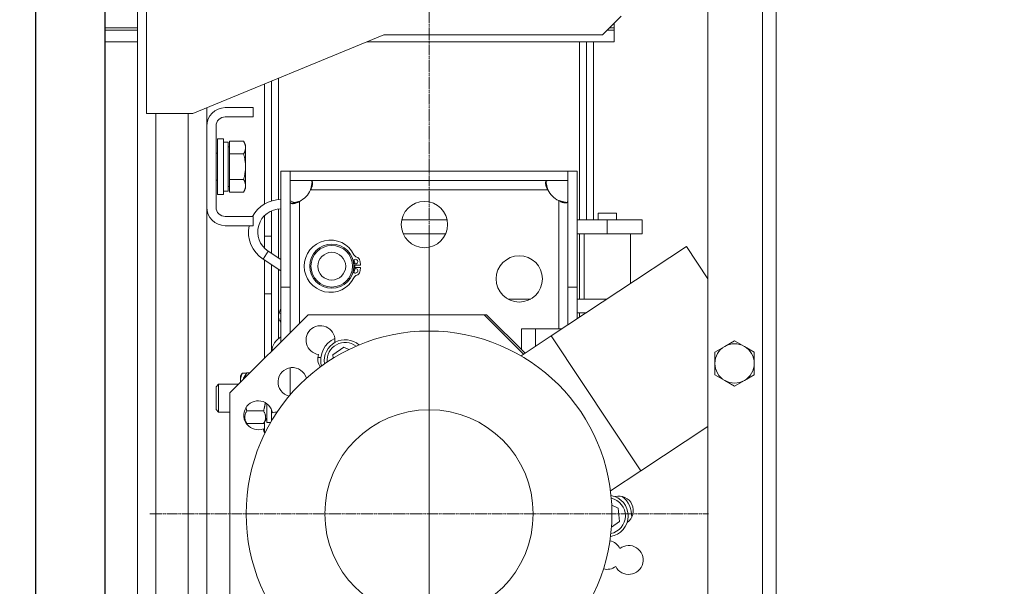
# Model space of a CAD drawing. Units: inches. Extents: x 34924 to 69480, y 26915 to 75489.
# Drawn here: x 38778 to 39203, y 40491 to 40736 of the extents above; entities that cross this region are included whole.
import ezdxf

# ---------------------------------------------------------------- set-up
doc = ezdxf.new("R2010")
doc.units = ezdxf.units.IN
doc.header["$MEASUREMENT"] = 0
doc.linetypes.add('DASHDOT2', pattern=[12.7, 6.35, -3.175, 0, -3.175])
doc.layers.add('CABINA', color=7, linetype='Continuous')
doc.layers.add('CAMPITURE', color=1, linetype='Continuous')
for name, color, linetype, lineweight in [('Centro(ISO)', 7, 'Continuous', 18), ('Geometria schizzo(ISO)', 7, 'Continuous', 18), ("Linea d'asse(ISO)", 7, 'DASHDOT2', 9), ('QUOTE', 1, 'Continuous', 15), ('Spigoli tangenti visibili(ISO)', 7, 'Continuous', 18), ('Spigoli visibili(ISO)', 7, 'Continuous', 18)]:
    doc.layers.add(name, color=color, linetype=linetype, lineweight=lineweight)
doc.styles.add('QUOTE', font='romans.shx', dxfattribs={"width": 0.8})
doc.dimstyles.new('GMV', dxfattribs={"dimscale": 12, "dimtxt": 3, "dimasz": 3, "dimexe": 1, "dimexo": 0.5, "dimgap": 1, "dimtad": 1, "dimdec": 1, "dimdsep": 46, "dimtxsty": 'QUOTE', "dimcen": 0, "dimclrt": 2, "dimadec": 0, "dimazin": 0, "dimtfac": 1, "dimtdec": 1, "dimtmove": 0, "dimatfit": 3, "dimfxl": 1, "dimtvp": 1, "dimtolj": 1, "dimarcsym": 0})
doc.dimstyles.new('GMV$0', dxfattribs={"dimscale": 10, "dimtxt": 4, "dimasz": 3, "dimexe": 2, "dimexo": 3, "dimgap": 1, "dimtad": 1, "dimdec": 1, "dimdsep": 46, "dimtxsty": 'QUOTE', "dimcen": 0, "dimclrt": 2, "dimadec": 0, "dimazin": 0, "dimtfac": 1, "dimtdec": 1, "dimtmove": 0, "dimatfit": 3, "dimfxl": 1, "dimtvp": 1, "dimtolj": 1, "dimarcsym": 0})

# ---------------------------------------------------------------- blocks, each defined once
blk = doc.blocks.new('*D787')
at = {"layer": 'Defpoints', "color": 0}
for p in [(38784.88, 41072.76), (39624.96, 41072.76), (38859.87, 39872.76)]:
    blk.add_point(p, dxfattribs=at)
at = {"layer": 'QUOTE', "color": 0, "lineweight": -2}
for p, q in [((38790.88, 41072.76), (39636.96, 41072.76)), ((39624.96, 39908.76), (39624.96, 41036.76)), ((38865.87, 39872.76), (39636.96, 39872.76))]:
    blk.add_line(p, q, dxfattribs=at)
at = {"layer": 'QUOTE', "color": 0}
for points in [[(39630.96, 41036.76), (39618.96, 41036.76), (39624.96, 41072.76)], [(39618.96, 39908.76), (39630.96, 39908.76), (39624.96, 39872.76)]]:
    blk.add_solid(points, dxfattribs=at)
at = {"layer": 'QUOTE', "color": 2, "insert": (39594.96, 40472.76), "char_height": 36, "attachment_point": 5, "rotation": 90, "style": 'QUOTE'}
blk.add_mtext('Kabina wew. \\A1;1200', dxfattribs=at)
blk = doc.blocks.new('*D788')
at = {"layer": 'Defpoints', "color": 0}
for p in [(38814.88, 41102.76), (39748.16, 41102.76), (38899.87, 39832.76)]:
    blk.add_point(p, dxfattribs=at)
at = {"layer": 'QUOTE', "color": 0, "lineweight": -2}
for p, q in [((38820.88, 41102.76), (39760.16, 41102.76)), ((39748.16, 39868.76), (39748.16, 41066.76)), ((38905.87, 39832.76), (39760.16, 39832.76))]:
    blk.add_line(p, q, dxfattribs=at)
at = {"layer": 'QUOTE', "color": 0}
for points in [[(39754.16, 41066.76), (39742.16, 41066.76), (39748.16, 41102.76)], [(39742.16, 39868.76), (39754.16, 39868.76), (39748.16, 39832.76)]]:
    blk.add_solid(points, dxfattribs=at)
at = {"layer": 'QUOTE', "color": 2, "insert": (39718.16, 40467.76), "char_height": 36, "attachment_point": 5, "rotation": 90, "style": 'QUOTE'}
blk.add_mtext('Kabina zew. \\A1;1270', dxfattribs=at)
blk = doc.blocks.new('*D789')
at = {"layer": 'Defpoints', "color": 0}
for p in [(38954.88, 40822.76), (38954.88, 40122.76), (39508.34, 40122.76)]:
    blk.add_point(p, dxfattribs=at)
at = {"layer": 'QUOTE', "color": 0, "lineweight": -2}
for p, q in [((38984.88, 40822.76), (39528.34, 40822.76)), ((39508.34, 40792.76), (39508.34, 40152.76)), ((38984.88, 40122.76), (39528.34, 40122.76))]:
    blk.add_line(p, q, dxfattribs=at)
at = {"layer": 'QUOTE', "color": 0}
for points in [[(39513.34, 40792.76), (39503.34, 40792.76), (39508.34, 40822.76)], [(39503.34, 40152.76), (39513.34, 40152.76), (39508.34, 40122.76)]]:
    blk.add_solid(points, dxfattribs=at)
at = {"layer": 'QUOTE', "color": 2, "insert": (39471.67, 40472.76), "char_height": 40, "attachment_point": 5, "rotation": 90, "style": 'QUOTE'}
blk.add_mtext('Rozstaw prowadnic \\A1;700', dxfattribs=at)

msp = doc.modelspace()

# ---------------------------------------------------------------- hatches: boundary and pattern name
at = {"layer": 'CAMPITURE', "ltscale": 4}
h = msp.add_hatch(dxfattribs=at)
h.set_pattern_fill('AR-CONC', color=256, scale=0.5, angle=180, style=0)
h.set_pattern_definition([(130, (71009.36, 60672.076), (-91.09233, -7.96954), [9.525, -104.775]), (185, (71009.36, 60672.08), (17.62141, 95.52832), [7.62, -83.82]), (79.549, (71001.77, 60671.41), (-73.47125, 87.55834), [8.095, -89.045]), (133.8158, (71009.36, 60697.48), (-135.53952, -21.02116), [14.2875, -157.1625]), (83.3644, (70998.06, 60695.72), (-118.7021, 123.7128), [12.1425, -133.5675]), (188.816, (71009.36, 60697.48), (-118.7023, 123.71256), [11.43, -125.73]), (159, (70996.66, 60691.126), (-75.80744, -51.13276), [9.525, -104.775]), (214, (70996.66, 60691.13), (-30.90101, 92.09398), [7.62, -83.82]), (108.5486, (70990.34, 60686.865), (-106.70825, 40.96143), [8.095, -89.045]), (142.5, (71009.357, 60672.076), (-1.544302, 42.27752), [0, -82.804, 0, -85.09, 0, -84.1375]), (172.5, (71009.357, 60672.076), (-33.40983, 50.09029), [0, -48.514, 0, -80.899, 0, -32.0675]), (212.5, (71037.678, 60672.076), (-67.795298, -2.864372), [0, -31.75, 0, -99.06, 0, -131.445]), (222.5, (71050.38, 60672.076), (-74.06459, 12.713246), [0, -41.275, 0, -65.786, 0, -93.345])])
edge = h.paths.add_edge_path()
edge.add_line((37584.87644, 40842.75769), (37734.87538, 40842.75769))
edge.add_line((37734.87538, 40842.75769), (37734.87538, 41172.75674))
edge.add_arc((37734.87638, 41172.75674), 0.001, 90.0000008, 179.9999992, ccw=False)
edge.add_line((37734.87638, 41172.75774), (39214.874, 41172.75774))
edge.add_arc((39214.874, 41172.75674), 0.001, 0.0000002, 89.9999998, ccw=False)
edge.add_line((39214.875, 41172.75674), (39214.875, 39622.75836))
edge.add_line((39214.875, 39622.75836), (38879.875, 39622.75836))
edge.add_line((38879.875, 39622.75836), (38879.875, 39472.75836))
edge.add_line((38879.875, 39472.75836), (39364.875, 39472.75836))
edge.add_line((39364.875, 39472.75836), (39364.875, 41322.75674))
edge.add_arc((39364.874, 41322.75674), 0.001, 0.0000002, 90)
edge.add_line((39364.874, 41322.75774), (37584.87644, 41322.75774))
edge.add_arc((37584.87644, 41322.75674), 0.001, 90, 180.0000004)
edge.add_line((37584.87544, 41322.75674), (37584.87544, 40842.75869))
edge.add_arc((37584.87644, 40842.75869), 0.001, 180.000001, 269.9999992)

# ---------------------------------------------------------------- linework, layer by layer
at = {"layer": 'CABINA'}
msp.add_line((38814.87529, 41102.75836), (38814.87529, 39832.75836), dxfattribs=at)
at = {"layer": 'CABINA', "color": 3}
msp.add_line((38784.87529, 41072.75836), (38784.87529, 39872.75836), dxfattribs=at)
at = {"layer": 'Centro(ISO)', "linetype": 'Continuous'}
msp.add_line((38954.87529, 40643.42503), (38954.87529, 40402.0917), dxfattribs=at)
at = {"layer": 'Geometria schizzo(ISO)'}
msp.add_line((38814.87529, 40922.75836), (38814.87529, 40100.62838), dxfattribs=at)
at = {"layer": "Linea d'asse(ISO)", "linetype": 'DASHDOT2', "ltscale": 0.05}
for p, q in [((38954.87529, 39991.75176), (38954.87529, 40983.98903)), ((38834.20862, 40522.75836), (39075.54196, 40522.75836))]:
    msp.add_line(p, q, dxfattribs=at)
at = {"layer": 'Spigoli tangenti visibili(ISO)'}
for p, q in [((39098.87529, 40938.75836), (39098.87529, 40006.75836)), ((39019.87529, 40726.75836), (39019.87529, 40649.75836)), ((38889.87529, 40658.5226), (38889.87529, 40711.00685)), ((38836.87529, 40249.75836), (38836.87529, 40695.75836)), ((38850.87529, 40249.75836), (38850.87529, 40695.75836)), ((38903.704, 40662.75836), (39006.19934, 40662.75836)), ((38898.87529, 40605.03044), (38898.87529, 40657.74941)), ((39010.87529, 40658.08242), (39010.87529, 40602.75836)), ((38889.87529, 40633.26302), (38889.87529, 40654.50824)), ((39031.87529, 40643.75836), (39031.87529, 40649.75836)), ((39019.87529, 40643.75836), (39019.87529, 40615.55836)), ((38883.21136, 40632.84238), (38885.40106, 40636.1898)), ((38889.87529, 40598.50336), (38889.87529, 40628.48322)), ((38890.13915, 40609.55836), (38890.87529, 40609.27686)), ((39019.87529, 40609.55836), (39019.87529, 40607.73164)), ((38890.37105, 40606.20081), (38890.87529, 40606.47836)), ((39000.87529, 40595.16065), (39000.87529, 40602.75836)), ((38894.87529, 40574.14902), (38894.87529, 40585.88752))]:
    msp.add_line(p, q, dxfattribs=at)
for centre, start, end in [((38918.62529, 40589.00931), 52.5649899, 184.8066181), ((39031.87529, 40521.89234), 281.3873467, 77.3238868)]:
    msp.add_arc(centre, 7.8, start, end, dxfattribs=at)
at = {"layer": 'Spigoli visibili(ISO)'}
for p, q in [((39075.37529, 40006.75836), (39075.37529, 40938.75836)), ((39104.87529, 40006.75836), (39104.87529, 40938.75836)), ((38832.87529, 40695.75836), (38832.87529, 40790.25836)), ((38828.87529, 40157.75836), (38828.87529, 40787.75836)), ((39037.87529, 40737.75836), (39029.87529, 40729.75836)), ((38828.87529, 40732.75836), (38814.87529, 40732.75836)), ((39034.87529, 40732.75836), (39032.87529, 40732.75836)), ((39034.87529, 40734.75836), (39034.87529, 40732.75836)), ((39034.87529, 40732.75836), (39034.87529, 40731.75836)), ((38828.87529, 40731.75836), (38814.87529, 40731.75836)), ((38935.37529, 40729.75836), (38852.87529, 40695.75836)), ((39029.87529, 40729.75836), (38935.37529, 40729.75836)), ((39034.87529, 40731.75836), (39031.87529, 40731.75836)), ((39034.87529, 40726.75836), (39034.87529, 40731.75836)), ((38814.87529, 40726.75836), (38828.87529, 40726.75836)), ((38928.09588, 40726.75836), (39034.87529, 40726.75836)), ((39022.87529, 40726.75836), (39022.87529, 40649.75836)), ((39025.87529, 40649.75836), (39025.87529, 40726.75836)), ((38883.87529, 40708.53412), (38883.87529, 40656.68272)), ((38886.87529, 40657.97477), (38886.87529, 40709.77048)), ((38852.87529, 40695.75836), (38832.87529, 40695.75836)), ((38858.87529, 40690.25836), (38858.87529, 40698.23109)), ((38878.87529, 40698.25836), (38866.87529, 40698.25836)), ((38878.87529, 40698.25836), (38878.87529, 40694.25836)), ((38858.87529, 40690.25836), (38858.87529, 40655.25836)), ((38862.87529, 40690.25836), (38862.87529, 40655.25836)), ((38878.87529, 40694.25836), (38866.87529, 40694.25836)), ((38863.52529, 40684.75836), (38863.52529, 40660.75836)), ((38866.02529, 40684.75836), (38863.52529, 40684.75836)), ((38866.02529, 40684.75836), (38866.02529, 40660.75836)), ((38866.02529, 40683.30836), (38868.12529, 40683.30836)), ((38868.12529, 40662.20836), (38868.12529, 40683.30836)), ((38868.72539, 40683.72802), (38868.72539, 40678.24319)), ((38868.72539, 40683.72802), (38874.77688, 40683.72802)), ((38875.62539, 40682.25836), (38874.77688, 40683.72802)), ((38875.62539, 40682.25836), (38875.62539, 40680.9856)), ((38863.52529, 40678.47163), (38862.87529, 40678.75836)), ((38868.72539, 40681.35836), (38868.12529, 40681.35836)), ((38868.72539, 40678.24319), (38868.72539, 40667.27353)), ((38868.72539, 40678.24319), (38874.77688, 40678.24319)), ((38875.62539, 40680.9856), (38875.62539, 40672.75836)), ((38875.62539, 40672.75836), (38875.62539, 40664.53112)), ((38890.87529, 40620.75836), (38890.87529, 40670.75836)), ((38890.87529, 40670.75836), (38894.87529, 40670.75836)), ((38894.87529, 40670.75836), (38894.87529, 40620.75836)), ((39014.86529, 40670.75836), (38894.88529, 40670.75836)), ((38894.88529, 40666.75836), (38894.88529, 40670.75836)), ((39014.86529, 40666.75836), (39014.86529, 40670.75836)), ((39014.87529, 40620.75836), (39014.87529, 40670.75836)), ((39014.87529, 40670.75836), (39018.87529, 40670.75836)), ((39018.87529, 40670.75836), (39018.87529, 40620.75836)), ((38863.52529, 40667.04509), (38862.87529, 40666.75836)), ((38868.72539, 40667.27353), (38874.77688, 40667.27353)), ((38868.72539, 40667.27353), (38868.72539, 40661.78871)), ((39014.86529, 40666.75836), (38894.88529, 40666.75836)), ((38866.02529, 40660.75836), (38863.52529, 40660.75836)), ((38866.02529, 40662.20836), (38868.12529, 40662.20836)), ((38868.72539, 40664.15836), (38868.12529, 40664.15836)), ((38868.72539, 40661.78871), (38874.77688, 40661.78871)), ((38875.62539, 40663.25836), (38874.77688, 40661.78871)), ((38875.62539, 40664.53112), (38875.62539, 40663.25836)), ((38858.87529, 40290.25836), (38858.87529, 40655.25836)), ((38886.87529, 40642.75836), (38886.87529, 40653.72351)), ((39035.87529, 40652.65836), (39027.87529, 40652.65836)), ((39027.87529, 40649.75836), (39027.87529, 40652.65836)), ((39035.87529, 40649.75836), (39035.87529, 40652.65836)), ((38866.87529, 40651.25836), (38878.87529, 40651.25836)), ((38878.87529, 40647.25836), (38878.87529, 40651.25836)), ((38883.87529, 40651.69979), (38883.87529, 40642.75836)), ((38943.07733, 40649.75836), (38962.67325, 40649.75836)), ((39018.87529, 40649.75836), (39031.87529, 40649.75836)), ((39046.87529, 40649.75836), (39031.87529, 40649.75836)), ((39046.87529, 40643.75836), (39046.87529, 40649.75836)), ((38866.87529, 40647.25836), (38878.87529, 40647.25836)), ((38962.04044, 40643.75836), (38943.71014, 40643.75836)), ((39031.87529, 40643.75836), (39018.87529, 40643.75836)), ((39021.87529, 40643.75836), (39021.87529, 40615.55836)), ((39031.87529, 40643.75836), (39046.87529, 40643.75836)), ((39041.87529, 40643.75836), (39041.87529, 40622.28752)), ((38886.87529, 40642.75836), (38883.87529, 40642.75836)), ((38883.87529, 40642.75836), (38883.87529, 40637.41693)), ((38886.87529, 40635.22544), (38886.87529, 40642.75836)), ((38885.40106, 40636.1898), (38890.87529, 40632.60887)), ((39007.70223, 40599.67757), (39066.08108, 40638.30283)), ((39066.08108, 40638.30283), (39075.37529, 40624.2554)), ((38883.21136, 40632.84238), (38890.87529, 40627.82908)), ((38883.87529, 40632.40808), (38883.87529, 40617.75836)), ((38886.87529, 40617.75836), (38886.87529, 40630.44565)), ((38925.26057, 40630.25836), (38922.36212, 40630.25836)), ((38922.36212, 40629.25836), (38925.26057, 40629.25836)), ((38894.87529, 40620.75836), (38890.87529, 40620.75836)), ((38890.87529, 40620.75836), (38890.87529, 40597.03044)), ((38894.87529, 40620.75836), (38894.87529, 40601.03044)), ((39018.87529, 40620.75836), (39014.87529, 40620.75836)), ((39014.87529, 40604.42348), (39014.87529, 40620.75836)), ((39018.87529, 40607.07001), (39018.87529, 40620.75836)), ((38883.87529, 40617.75836), (38886.87529, 40617.75836)), ((38883.87529, 40617.75836), (38883.87529, 40590.03044)), ((38886.87529, 40617.75836), (38886.87529, 40593.03044)), ((38988.94477, 40615.55836), (38998.80581, 40615.55836)), ((39018.87529, 40615.55836), (39031.70472, 40615.55836)), ((38890.87529, 40611.48336), (38890.13915, 40609.55836)), ((39022.63623, 40609.55836), (39018.87529, 40609.55836)), ((38868.87529, 40575.03044), (38902.60321, 40608.75836)), ((38890.37105, 40606.20081), (38890.87529, 40605.28473)), ((38978.73315, 40608.75836), (38902.60321, 40608.75836)), ((38978.73315, 40608.75836), (38995.7331, 40591.75842)), ((38979.73315, 40608.75836), (38978.73315, 40608.75836)), ((38979.73315, 40608.75836), (38996.33492, 40592.1566)), ((38994.87529, 40602.75836), (38994.87529, 40593.61623)), ((38994.87529, 40602.75836), (39000.87529, 40602.75836)), ((39000.87529, 40602.75836), (39012.3586, 40602.75836)), ((38994.62848, 40591.02756), (39007.70223, 40599.67757)), ((39007.70223, 40599.67757), (39046.32749, 40541.29872)), ((39086.87529, 40597.57332), (39082.62529, 40595.11958)), ((39091.12529, 40595.11958), (39086.87529, 40597.57332)), ((38918.08425, 40594.7574), (38913.37677, 40591.4148)), ((38920.24869, 40593.7654), (38918.08425, 40594.7574)), ((39082.62529, 40595.11958), (39078.37529, 40592.66584)), ((39078.37529, 40592.66584), (39078.37529, 40587.75836)), ((39095.37529, 40592.66584), (39091.12529, 40595.11958)), ((39095.37529, 40587.75836), (39095.37529, 40592.66584)), ((38906.87313, 40590.25836), (38908.14949, 40590.25836)), ((38913.37677, 40591.4148), (38913.50434, 40590.05951)), ((39078.37529, 40587.75836), (39078.37529, 40582.85088)), ((39095.37529, 40582.85088), (39095.37529, 40587.75836)), ((38873.37519, 40582.25836), (38873.77986, 40582.95928)), ((38873.37519, 40580.17902), (38873.37519, 40582.25836)), ((38873.37519, 40579.53034), (38873.37519, 40580.17902)), ((38876.0716, 40583.60363), (38874.2237, 40583.60363)), ((38874.77529, 40581.35836), (38876.14341, 40583.72802)), ((38874.77529, 40580.93044), (38874.77529, 40581.35836)), ((38876.14341, 40583.72802), (38877.57287, 40583.72802)), ((39078.37529, 40582.85088), (39082.62529, 40580.39715)), ((39082.62529, 40580.39715), (39086.87529, 40577.94341)), ((39086.87529, 40577.94341), (39091.12529, 40580.39715)), ((39091.12529, 40580.39715), (39095.37529, 40582.85088)), ((38862.87529, 40577.68482), (38863.94893, 40578.75836)), ((38862.87529, 40577.68482), (38862.87529, 40567.8319)), ((38863.94893, 40566.75836), (38863.94893, 40578.75836)), ((38872.60321, 40578.75836), (38863.94893, 40578.75836)), ((38868.87529, 40470.48628), (38868.87529, 40575.03044)), ((38862.87529, 40567.8319), (38863.94893, 40566.75836)), ((38868.87529, 40566.75836), (38863.94893, 40566.75836)), ((38876.14341, 40567.27353), (38883.40717, 40567.27353)), ((38884.77529, 40570.40619), (38884.77529, 40562.20836)), ((38886.87529, 40567.72312), (38886.87529, 40562.9703)), ((38875.08698, 40563.61851), (38876.14341, 40561.78871)), ((38884.77529, 40564.15836), (38883.40717, 40561.78871)), ((38883.87529, 40562.59952), (38883.87529, 40557.76367)), ((38876.0716, 40561.9131), (38875.87527, 40561.9131)), ((38876.14341, 40561.78871), (38883.40717, 40561.78871)), ((38886.43044, 40562.20836), (38884.77529, 40562.20836)), ((39046.32749, 40541.29872), (39075.37529, 40560.51765)), ((39033.25374, 40532.64872), (39046.32749, 40541.29872)), ((39036.58277, 40525.23494), (39033.78583, 40526.51683)), ((39037.12381, 40519.48684), (39036.58277, 40525.23494)), ((39033.66753, 40517.03267), (39037.12381, 40519.48684))]:
    msp.add_line(p, q, dxfattribs=at)
at = {"layer": 'Spigoli visibili(ISO)', "flags": 128}
for points in [[(38874.77688, 40683.72802), (38874.84847, 40683.60182), (38874.91652, 40683.47737), (38874.9811, 40683.35458), (38875.0423, 40683.23332), (38875.10018, 40683.1135), (38875.1548, 40682.99501), (38875.20624, 40682.87775), (38875.25453, 40682.76163), (38875.29974, 40682.64656), (38875.34189, 40682.53243), (38875.38104, 40682.41916), (38875.41721, 40682.30667), (38875.45044, 40682.19486), (38875.48075, 40682.08364), (38875.50815, 40681.97294), (38875.53268, 40681.86266), (38875.55432, 40681.75273), (38875.5731, 40681.64305), (38875.58902, 40681.53354), (38875.60207, 40681.42412), (38875.61224, 40681.3147), (38875.61953, 40681.2052), (38875.62392, 40681.09553), (38875.62539, 40680.9856)], [(38875.62539, 40680.9856), (38875.62392, 40680.87567), (38875.61953, 40680.766), (38875.61224, 40680.6565), (38875.60207, 40680.54709), (38875.58902, 40680.43767), (38875.5731, 40680.32816), (38875.55432, 40680.21848), (38875.53268, 40680.10854), (38875.50815, 40679.99827), (38875.48075, 40679.88756), (38875.45044, 40679.77635), (38875.41721, 40679.66454), (38875.38104, 40679.55204), (38875.34189, 40679.43878), (38875.29974, 40679.32465), (38875.25453, 40679.20957), (38875.20624, 40679.09345), (38875.1548, 40678.9762), (38875.10018, 40678.85771), (38875.0423, 40678.73788), (38874.9811, 40678.61663), (38874.91652, 40678.49383), (38874.84847, 40678.36939), (38874.77688, 40678.24319)], [(38874.77688, 40678.24319), (38874.84847, 40677.99079), (38874.91652, 40677.7419), (38874.9811, 40677.49631), (38875.0423, 40677.2538), (38875.10018, 40677.01416), (38875.1548, 40676.77718), (38875.20624, 40676.54266), (38875.25453, 40676.31042), (38875.29974, 40676.08027), (38875.34189, 40675.85202), (38875.38104, 40675.62548), (38875.41721, 40675.40049), (38875.45044, 40675.17687), (38875.48075, 40674.95444), (38875.50815, 40674.73303), (38875.53268, 40674.51248), (38875.55432, 40674.29261), (38875.5731, 40674.07325), (38875.58902, 40673.85423), (38875.60207, 40673.6354), (38875.61224, 40673.41656), (38875.61953, 40673.19756), (38875.62392, 40672.97822), (38875.62539, 40672.75836)], [(38875.62539, 40672.75836), (38875.62392, 40672.5385), (38875.61953, 40672.31916), (38875.61224, 40672.10016), (38875.60207, 40671.88133), (38875.58902, 40671.66249), (38875.5731, 40671.44348), (38875.55432, 40671.22412), (38875.53268, 40671.00425), (38875.50815, 40670.78369), (38875.48075, 40670.56228), (38875.45044, 40670.33985), (38875.41721, 40670.11623), (38875.38104, 40669.89124), (38875.34189, 40669.66471), (38875.29974, 40669.43645), (38875.25453, 40669.2063), (38875.20624, 40668.97406), (38875.1548, 40668.73955), (38875.10018, 40668.50257), (38875.0423, 40668.26292), (38874.9811, 40668.02041), (38874.91652, 40667.77482), (38874.84847, 40667.52594), (38874.77688, 40667.27353)], [(38874.77688, 40667.27353), (38874.84847, 40667.14733), (38874.91652, 40667.02289), (38874.9811, 40666.9001), (38875.0423, 40666.77884), (38875.10018, 40666.65902), (38875.1548, 40666.54053), (38875.20624, 40666.42327), (38875.25453, 40666.30715), (38875.29974, 40666.19208), (38875.34189, 40666.07795), (38875.38104, 40665.96468), (38875.41721, 40665.85219), (38875.45044, 40665.74037), (38875.48075, 40665.62916), (38875.50815, 40665.51846), (38875.53268, 40665.40818), (38875.55432, 40665.29824), (38875.5731, 40665.18856), (38875.58902, 40665.07906), (38875.60207, 40664.96964), (38875.61224, 40664.86022), (38875.61953, 40664.75072), (38875.62392, 40664.64105), (38875.62539, 40664.53112)], [(38903.704, 40666.75836), (38903.83331, 40666.75093), (38903.9529, 40666.72817), (38904.06179, 40666.68947), (38904.16035, 40666.63408), (38904.24812, 40666.56174), (38904.32475, 40666.47222), (38904.39015, 40666.36522), (38904.44389, 40666.24135), (38904.48578, 40666.1012), (38904.51578, 40665.94511), (38904.53384, 40665.77345), (38904.5399, 40665.58671), (38904.5339, 40665.38723), (38904.51587, 40665.17649), (38904.48583, 40664.95547), (38904.44383, 40664.72519), (38904.38995, 40664.48689), (38904.32449, 40664.24311), (38904.24762, 40663.99553), (38904.15973, 40663.74601), (38904.06116, 40663.49598), (38903.95191, 40663.24678), (38903.8326, 40663.00072), (38903.704, 40662.75836)], [(38903.704, 40662.75836), (38903.74544, 40662.91042), (38903.78585, 40663.06256), (38903.82521, 40663.21478), (38903.86351, 40663.36704), (38903.90076, 40663.51935), (38903.93694, 40663.67166), (38903.97205, 40663.82396), (38904.00607, 40663.97622), (38904.03901, 40664.12844), (38904.07086, 40664.28057), (38904.10161, 40664.43235), (38904.13129, 40664.58354), (38904.15988, 40664.73413), (38904.1874, 40664.88405), (38904.21385, 40665.03326), (38904.23924, 40665.18171), (38904.26357, 40665.32933), (38904.28685, 40665.47611), (38904.30907, 40665.62198), (38904.33026, 40665.76689), (38904.35041, 40665.9108), (38904.36952, 40666.05366), (38904.3876, 40666.19542), (38904.40466, 40666.33603)], [(39006.19934, 40662.75836), (39006.04888, 40662.99622), (39005.90904, 40663.23823), (39005.78108, 40663.48338), (39005.6647, 40663.73153), (39005.56058, 40663.98011), (39005.46918, 40664.22775), (39005.39086, 40664.47315), (39005.32636, 40664.71309), (39005.27593, 40664.94594), (39005.23973, 40665.17046), (39005.21792, 40665.38542), (39005.21066, 40665.58876), (39005.21807, 40665.77763), (39005.24009, 40665.95136), (39005.27664, 40666.10935), (39005.32764, 40666.251), (39005.39268, 40666.37507), (39005.47138, 40666.48122), (39005.56319, 40666.56929), (39005.6674, 40666.63967), (39005.7833, 40666.69293), (39005.91046, 40666.7298), (39006.04975, 40666.75136), (39006.19934, 40666.75836)], [(39005.36949, 40666.33601), (39005.38969, 40666.19482), (39005.41112, 40666.05241), (39005.43378, 40665.90882), (39005.45769, 40665.76411), (39005.48285, 40665.61833), (39005.50926, 40665.47152), (39005.53693, 40665.32373), (39005.56586, 40665.17507), (39005.59602, 40665.02572), (39005.62742, 40664.87577), (39005.66008, 40664.72529), (39005.69399, 40664.57434), (39005.72916, 40664.42301), (39005.7656, 40664.27138), (39005.8033, 40664.1195), (39005.84228, 40663.96749), (39005.88257, 40663.81561), (39005.92414, 40663.66389), (39005.96699, 40663.51237), (39006.01106, 40663.36107), (39006.05636, 40663.21), (39006.10286, 40663.05918), (39006.15053, 40662.90863), (39006.19934, 40662.75836)], [(38875.62539, 40664.53112), (38875.62392, 40664.42119), (38875.61953, 40664.31152), (38875.61224, 40664.20202), (38875.60207, 40664.0926), (38875.58902, 40663.98318), (38875.5731, 40663.87368), (38875.55432, 40663.764), (38875.53268, 40663.65406), (38875.50815, 40663.54378), (38875.48075, 40663.43308), (38875.45044, 40663.32187), (38875.41721, 40663.21005), (38875.38104, 40663.09756), (38875.34189, 40662.98429), (38875.29974, 40662.87017), (38875.25453, 40662.75509), (38875.20624, 40662.63897), (38875.1548, 40662.52171), (38875.10018, 40662.40322), (38875.0423, 40662.2834), (38874.9811, 40662.16214), (38874.91652, 40662.03935), (38874.84847, 40661.91491), (38874.77688, 40661.78871)], [(38898.87529, 40657.74941), (38898.63743, 40657.59895), (38898.39542, 40657.4591), (38898.15027, 40657.33114), (38897.90212, 40657.21477), (38897.65354, 40657.11064), (38897.4059, 40657.01924), (38897.1605, 40656.94092), (38896.92056, 40656.87642), (38896.68772, 40656.82599), (38896.4632, 40656.7898), (38896.24823, 40656.76798), (38896.04489, 40656.76072), (38895.85602, 40656.76813), (38895.68229, 40656.79014), (38895.52429, 40656.8267), (38895.38265, 40656.87771), (38895.25858, 40656.94274), (38895.15243, 40657.02145), (38895.06437, 40657.11326), (38894.99398, 40657.21746), (38894.94072, 40657.33336), (38894.90386, 40657.46052), (38894.88229, 40657.59981), (38894.87529, 40657.74941)], [(38895.29763, 40656.91956), (38895.43883, 40656.93975), (38895.58124, 40656.96118), (38895.72483, 40656.98384), (38895.86953, 40657.00775), (38896.01532, 40657.03291), (38896.16214, 40657.05933), (38896.30993, 40657.08699), (38896.45859, 40657.11592), (38896.60793, 40657.14608), (38896.75789, 40657.17749), (38896.90837, 40657.21014), (38897.05931, 40657.24405), (38897.21064, 40657.27923), (38897.36228, 40657.31566), (38897.51415, 40657.35336), (38897.66616, 40657.39234), (38897.81805, 40657.43263), (38897.96976, 40657.47421), (38898.12128, 40657.51704), (38898.27258, 40657.56113), (38898.42365, 40657.60643), (38898.57447, 40657.65292), (38898.72502, 40657.70059), (38898.87529, 40657.74941)], [(39010.87529, 40658.08241), (39011.02569, 40658.03357), (39011.17626, 40657.98593), (39011.32701, 40657.93948), (39011.47792, 40657.89427), (39011.62898, 40657.85029), (39011.78019, 40657.80754), (39011.93153, 40657.76605), (39012.08299, 40657.72582), (39012.23458, 40657.68686), (39012.38626, 40657.64919), (39012.53779, 40657.61277), (39012.68899, 40657.57762), (39012.83981, 40657.54371), (39012.99017, 40657.51105), (39013.14001, 40657.47963), (39013.28927, 40657.44946), (39013.43788, 40657.42053), (39013.58577, 40657.39284), (39013.73288, 40657.36638), (39013.8791, 40657.34117), (39014.02427, 40657.3172), (39014.16835, 40657.29448), (39014.31127, 40657.27298), (39014.45299, 40657.25272)], [(39014.87529, 40658.08241), (39014.86821, 40657.93195), (39014.84641, 40657.79211), (39014.80903, 40657.66416), (39014.7551, 40657.54777), (39014.68414, 40657.44365), (39014.59563, 40657.35225), (39014.48907, 40657.27393), (39014.36508, 40657.20943), (39014.22402, 40657.15901), (39014.06613, 40657.1228), (39013.89167, 40657.10098), (39013.70171, 40657.09373), (39013.49894, 40657.10114), (39013.28451, 40657.12316), (39013.05948, 40657.15971), (39012.82501, 40657.21071), (39012.58391, 40657.27575), (39012.33827, 40657.35446), (39012.09044, 40657.44626), (39011.84239, 40657.55047), (39011.59584, 40657.66637), (39011.35257, 40657.79352), (39011.1117, 40657.93283), (39010.87529, 40658.08241)], [(38873.37519, 40580.17902), (38873.37666, 40580.31629), (38873.38105, 40580.45324), (38873.38834, 40580.58998), (38873.39851, 40580.72662), (38873.41156, 40580.86326), (38873.42748, 40581), (38873.44626, 40581.13697), (38873.4679, 40581.27425), (38873.49243, 40581.41196), (38873.51983, 40581.5502), (38873.55014, 40581.68908), (38873.58337, 40581.82871), (38873.61954, 40581.96919), (38873.65869, 40582.11063), (38873.70084, 40582.25315), (38873.74605, 40582.39685), (38873.79434, 40582.54186), (38873.84578, 40582.68828), (38873.9004, 40582.83625), (38873.95828, 40582.98587), (38874.01948, 40583.13729), (38874.08406, 40583.29063), (38874.15211, 40583.44603), (38874.2237, 40583.60363)], [(38873.40497, 40579.56011), (38873.40255, 40579.58586), (38873.40023, 40579.6116), (38873.39801, 40579.63734), (38873.3959, 40579.66308), (38873.39389, 40579.68882), (38873.39198, 40579.71456), (38873.39017, 40579.74031), (38873.38847, 40579.76606), (38873.38686, 40579.79181), (38873.38536, 40579.81756), (38873.38397, 40579.84333), (38873.38267, 40579.86909), (38873.38148, 40579.89487), (38873.38039, 40579.92065), (38873.3794, 40579.94644), (38873.37852, 40579.97223), (38873.37774, 40579.99804), (38873.37707, 40580.02386), (38873.37649, 40580.04969), (38873.37603, 40580.07553), (38873.37566, 40580.10138), (38873.3754, 40580.12724), (38873.37524, 40580.15312), (38873.37519, 40580.17902)], [(38874.2237, 40583.60363), (38874.20156, 40583.57555), (38874.17976, 40583.54759), (38874.15829, 40583.51975), (38874.13714, 40583.49204), (38874.11633, 40583.46444), (38874.09583, 40583.43695), (38874.07566, 40583.40958), (38874.0558, 40583.38231), (38874.03627, 40583.35516), (38874.01704, 40583.32811), (38873.99813, 40583.30116), (38873.97953, 40583.27431), (38873.96124, 40583.24757), (38873.94325, 40583.22091), (38873.92557, 40583.19436), (38873.90819, 40583.1679), (38873.89112, 40583.14152), (38873.87434, 40583.11524), (38873.85786, 40583.08904), (38873.84167, 40583.06293), (38873.82578, 40583.0369), (38873.81019, 40583.01095), (38873.79488, 40582.98507), (38873.77986, 40582.95928)], [(38875.32449, 40581.47964), (38875.3357, 40581.566), (38875.34872, 40581.65264), (38875.36358, 40581.7396), (38875.38028, 40581.82695), (38875.39884, 40581.9147), (38875.41929, 40582.00292), (38875.44164, 40582.09165), (38875.46591, 40582.18093), (38875.49213, 40582.27081), (38875.52032, 40582.36135), (38875.55052, 40582.45259), (38875.58276, 40582.54458), (38875.61707, 40582.63738), (38875.65348, 40582.73103), (38875.69204, 40582.8256), (38875.73278, 40582.92115), (38875.77576, 40583.01772), (38875.82101, 40583.11539), (38875.86859, 40583.21421), (38875.91855, 40583.31425), (38875.97095, 40583.41558), (38876.02585, 40583.51827), (38876.08332, 40583.62239), (38876.14341, 40583.72802)], [(38876.14341, 40561.78871), (38875.99919, 40562.04792), (38875.87054, 40562.29854), (38875.75657, 40562.54164), (38875.65648, 40562.77817), (38875.56961, 40563.00905), (38875.4954, 40563.2351), (38875.43337, 40563.4571), (38875.38312, 40563.67579), (38875.34435, 40563.89187), (38875.31683, 40564.10602), (38875.30038, 40564.31889), (38875.29491, 40564.53112), (38875.30038, 40564.74335), (38875.31683, 40564.95622), (38875.34435, 40565.17037), (38875.38312, 40565.38645), (38875.43337, 40565.60514), (38875.4954, 40565.82714), (38875.56961, 40566.05319), (38875.65648, 40566.28407), (38875.75657, 40566.52061), (38875.87054, 40566.7637), (38875.99919, 40567.01432), (38876.14341, 40567.27353)], [(38876.14341, 40567.27353), (38876.12605, 40567.33394), (38876.1089, 40567.39409), (38876.09196, 40567.454), (38876.07525, 40567.51365), (38876.05874, 40567.57307), (38876.04244, 40567.63225), (38876.02635, 40567.69119), (38876.01047, 40567.7499), (38875.9948, 40567.80838), (38875.97933, 40567.86664), (38875.96406, 40567.92467), (38875.949, 40567.98249), (38875.93413, 40568.04009), (38875.91946, 40568.09749), (38875.90499, 40568.15467), (38875.89072, 40568.21164), (38875.87664, 40568.26842), (38875.86276, 40568.32499), (38875.84906, 40568.38137), (38875.83556, 40568.43756), (38875.82225, 40568.49356), (38875.80912, 40568.54936), (38875.79619, 40568.60499), (38875.78344, 40568.66043)], [(38884.14181, 40570.81258), (38884.12549, 40570.67626), (38884.10803, 40570.53933), (38884.08944, 40570.40173), (38884.06968, 40570.26343), (38884.04876, 40570.12438), (38884.02666, 40569.98453), (38884.00336, 40569.84384), (38883.97886, 40569.70227), (38883.95313, 40569.55975), (38883.92616, 40569.41625), (38883.89794, 40569.27172), (38883.86844, 40569.1261), (38883.83765, 40568.97934), (38883.80555, 40568.83139), (38883.77211, 40568.68219), (38883.73732, 40568.53169), (38883.70115, 40568.37983), (38883.66357, 40568.22655), (38883.62457, 40568.07179), (38883.58411, 40567.91549), (38883.54217, 40567.75758), (38883.49873, 40567.598), (38883.45373, 40567.43667), (38883.40717, 40567.27353)], [(38883.40717, 40567.27353), (38883.5514, 40567.01432), (38883.68004, 40566.7637), (38883.79401, 40566.52061), (38883.8941, 40566.28407), (38883.98097, 40566.05319), (38884.05518, 40565.82714), (38884.11722, 40565.60514), (38884.16746, 40565.38645), (38884.20623, 40565.17037), (38884.23375, 40564.95622), (38884.2502, 40564.74335), (38884.25567, 40564.53112), (38884.2502, 40564.31889), (38884.23375, 40564.10602), (38884.20623, 40563.89187), (38884.16746, 40563.67579), (38884.11722, 40563.4571), (38884.05518, 40563.2351), (38883.98097, 40563.00905), (38883.8941, 40562.77817), (38883.79401, 40562.54164), (38883.68004, 40562.29854), (38883.5514, 40562.04792), (38883.40717, 40561.78871)]]:
    msp.add_lwpolyline(points, dxfattribs=at)
at = {"layer": 'Spigoli visibili(ISO)'}
for centre, radius in [((38952.87529, 40647.75836), 10), ((38912.87529, 40629.75836), 9.5), ((38912.87529, 40629.75836), 9), ((38912.87529, 40629.75836), 6), ((38993.87529, 40624.25836), 10), ((38954.87529, 40522.75836), 79), ((38954.87529, 40522.75836), 45)]:
    msp.add_circle(centre, radius, dxfattribs=at)
for centre, radius, start, end in [((38866.87529, 40690.25836), 8, 90, 180), ((38866.87529, 40690.25836), 4, 90, 180), ((38894.53989, 40666.76075), 10, 295.6924145, 336.4068856), ((39015.21069, 40667.09376), 10, 205.6924145, 244.3075855), ((38890.87529, 40644.55836), 14, 90, 151.4078587), ((38890.87529, 40644.55836), 14, 64.5933427, 73.3984504), ((38866.87529, 40655.25836), 8, 180, 270), ((38866.87529, 40655.25836), 4, 180, 270), ((38890.87529, 40644.55836), 10, 90, 236.8095778), ((38890.87529, 40644.55836), 14, 168.880429, 236.8095778), ((38912.27529, 40629.75836), 11.3, 25.9996921, 334.0003079), ((38923.07645, 40631.75836), 1, 216.2815407, 165.9034397), ((38924.22928, 40635.58863), 2, 205.9996921, 253.2493323), ((38912.87529, 40629.75836), 10, 5.9290496, 16.2559309), ((38923.07645, 40631.75836), 2, 11.0924902, 73.2493323), ((38912.87529, 40629.75836), 12.39537, 2.3118039, 11.0924902), ((38923.07645, 40627.75836), 1, 194.0965603, 143.7184593), ((38912.87529, 40629.75836), 10, 343.7440691, 354.0709504), ((38912.87529, 40629.75836), 10, 357.134016, 2.865984), ((38923.07645, 40627.75836), 2, 286.7506677, 348.9075098), ((38912.87529, 40629.75836), 12.39537, 348.9075098, 357.6881961), ((38924.22928, 40623.92809), 2, 106.7506677, 154.0003079), ((38893.87529, 40608.12963), 4, 159.0726885, 208.8294266), ((38907.97744, 40597.81062), 6.25, 350.8479794, 262.5338284), ((38894.87529, 40592.25836), 8, 120, 174.1632721), ((38918.62529, 40589.00931), 10.55, 114.9186448, 193.1629894), ((38918.62529, 40589.00931), 9, 48.319425, 189.052183), ((39086.87529, 40587.75836), 8.5, 120, 180), ((39086.87529, 40587.75836), 8.5, 60, 120), ((39086.87529, 40587.75836), 8.5, 0, 60), ((38913.09116, 40589.62695), 6.25, 161.4661716, 212.8943882), ((38895.88943, 40579.72035), 6.25, 15.380837, 256.619163), ((39086.87529, 40587.75836), 8.5, 180, 240), ((39086.87529, 40587.75836), 8.5, 300, 0), ((39086.87529, 40587.75836), 8.5, 240, 300), ((38881.08993, 40565.35836), 6.25, 9.1042158, 290.8957842), ((38889.49037, 40560.50836), 6.25, 92.1129075, 110.8957842), ((38889.49037, 40560.50836), 6.25, 189.1042158, 207.8870925), ((39031.87529, 40521.89234), 9, 278.917632, 79.7936015), ((39036.8628, 40524.18946), 6.25, 304.616472, 104.8427565), ((39031.87529, 40521.89234), 10.55, 356.8266956, 52.6325329), ((39031.70437, 40505.02097), 6.25, 26.4661716, 77.8943882), ((39041.10704, 40502.85019), 6.25, 206.4661716, 127.5338284), ((39031.70437, 40505.02097), 6.25, 256.1056118, 307.5338284)]:
    msp.add_arc(centre, radius, start, end, dxfattribs=at)

# ---------------------------------------------------------------- dimensions: what is measured, and where the dimension line sits
at = {"layer": 'QUOTE'}
for base, p1, p2, text, picture, middle in [((39748.16222, 41102.75836), (38899.87471, 39832.75836), (38814.87529, 41102.75836), 'Kabina zew. <>', '*D788', (39748.16222, 40467.75836)), ((39624.96079, 41072.75836), (38859.87471, 39872.75836), (38784.87529, 41072.75836), 'Kabina wew. <>', '*D787', (39624.96079, 40472.75836))]:
    dim = msp.add_linear_dim(base=base, p1=p1, p2=p2, angle=90, text=text, dimstyle='GMV', dxfattribs=at)
    dim.commit()
    dim.dimension.update_dxf_attribs({"geometry": picture, "text_midpoint": middle, "dimtype": 160})
dim = msp.add_linear_dim(base=(39508.33927, 40122.75836), p1=(38954.87529, 40822.75836), p2=(38954.87529, 40122.75836), angle=90, text='Rozstaw prowadnic <>', dimstyle='GMV$0', dxfattribs=at)
dim.commit()
dim.dimension.update_dxf_attribs({"geometry": '*D789', "text_midpoint": (39471.6726, 40472.75836)})

doc.saveas('drawing.dxf')
